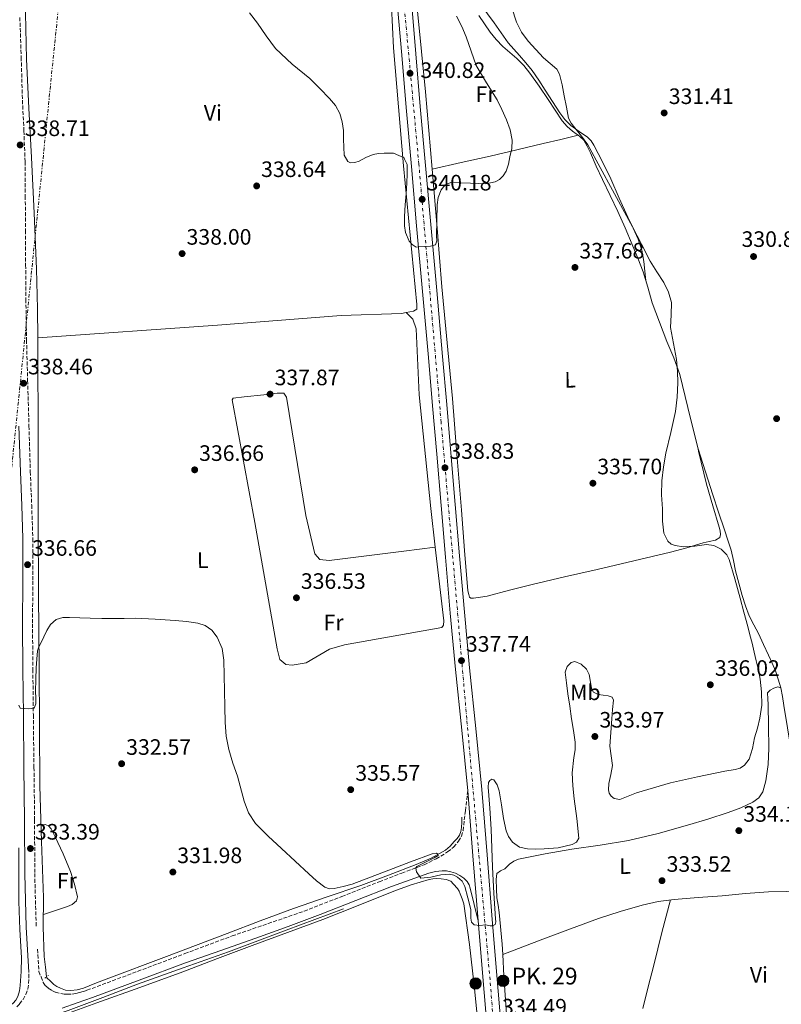
# Model space of a CAD drawing. Units: metres. Extents: x 583961 to 587417, y 4696551 to 4698906.
# Drawn here: x 584151 to 584493, y 4696990 to 4697432 of the extents above; entities that cross this region are included whole.
import ezdxf
from ezdxf.enums import TextEntityAlignment as Align

# ---------------------------------------------------------------- set-up
doc = ezdxf.new("R2010")
doc.units = ezdxf.units.M
doc.header["$MEASUREMENT"] = 0
for name, pattern in [('DGN Style 2', [1.7399219301090239, 1.043953158065414, -0.6959687720436097]), ('DGN Style 3', [2.435890702152634, 1.739921930109024, -0.6959687720436097]), ('DGN Style 4', [2.7856150101045474, 1.391937544087219, -0.6959687720436097, 0.001739921930109024, -0.6959687720436097]), ('DGN Style 7', [3.4798438602180486, 1.565929737098122, -0.6959687720436097, 0.5219765790327072, -0.6959687720436097])]:
    doc.linetypes.add(name, pattern=pattern)
for name, color, linetype, lineweight in [('Acequia sin especificar', 4, 'Continuous', 0), ('Camino', 7, 'DGN Style 3', 0), ('Carretera', 9, 'Continuous', 0), ('Cota de punto acotado terreno', 7, 'Continuous', 0), ('Curva de nivel intermedia', 30, 'Continuous', 0), ('Eje de carretera', 7, 'DGN Style 4', 0), ('Etiqueta de uso rústico', 92, 'Continuous', 0), ('Hito kilométrico (PK) carretera', 7, 'Continuous', 0), ('Línea blanca (vial)', 7, 'Continuous', 13), ('Línea de cambio de uso (parcela vista)', 92, 'Continuous', 0), ('Línea eléctrica', 6, 'DGN Style 7', 0), ('Margen derecho', 7, 'Continuous', 0), ('Pontón-alcantarilla (pasos de agua)', 1, 'DGN Style 2', 0), ('Punto acotado terreno (símbolo)', 7, 'Continuous', 0), ('Texto de Punto Kilométrico carretera', 7, 'Continuous', 0)]:
    doc.layers.add(name, color=color, linetype=linetype, lineweight=lineweight)
doc.styles.add('Style-Arial', font='arial.ttf')

# ---------------------------------------------------------------- blocks, each defined once
blk = doc.blocks.new('5PATER')
at = {"layer": 'Punto acotado terreno (símbolo)', "linetype": 'Continuous', "lineweight": 0}
h = blk.add_hatch(color=51, dxfattribs=at)
edge = h.paths.add_edge_path()
edge.add_ellipse((0, 0), major_axis=(-0.1095731443231308, -0.1110710700762829), ratio=0.9994222409660317, start_angle=0, end_angle=360)
blk = doc.blocks.new('5HITCA')
at = {"layer": 'Pontón-alcantarilla (pasos de agua)', "linetype": 'Continuous', "lineweight": 0}
h = blk.add_hatch(color=1, dxfattribs=at)
edge = h.paths.add_edge_path()
edge.add_arc((0, 0), 0.2558578010358639, 0, 360)
at = {"layer": 'Pontón-alcantarilla (pasos de agua)', "color": 7, "linetype": 'Continuous', "lineweight": 0}
blk.add_circle((0, 0), 0.2558578010358639, dxfattribs=at)

msp = doc.modelspace()

# ---------------------------------------------------------------- linework, layer by layer
at = {"layer": 'Acequia sin especificar', "color": 4, "linetype": 'Continuous', "lineweight": 0}
for points in [[(584349.9800000004, 4697074.310000001, 335.1699999999983), (584349.8399999999, 4697071.939999999, 335.1600000000035), (584349.7000000002, 4697069.57, 335.1399999999995), (584349.4500000002, 4697067.789999999, 335.1100000000006), (584348.7999999998, 4697066.09, 335.0500000000029), (584347.75, 4697064.600000001, 334.9600000000065), (584346.5300000003, 4697063.27, 334.8899999999995), (584344.6200000001, 4697061.189999999, 334.8699999999953), (584342.5, 4697059.369999999, 334.8500000000058), (584336.1200000001, 4697055.83, 334.6100000000006), (584329.4400000004, 4697053.029999999, 334.4100000000035), (584317.0300000003, 4697048.199999999, 334.2299999999959), (584304.54, 4697043.59, 334.0899999999965), (584289.3799999999, 4697038.52, 333.9499999999971), (584274.2699999996, 4697033.289999999, 333.8000000000029), (584259.3899999997, 4697027.630000001, 333.3300000000018), (584244.5099999999, 4697021.960000001, 332.8099999999977), (584217.3600000005, 4697011.730000001, 332.3999999999942), (584190.2100000001, 4697001.51, 332.2299999999959), (584185.0999999996, 4696999.5, 332.2299999999959), (584179.9699999997, 4696997.480000001, 332.2599999999948), (584177.1799999997, 4696996.75, 332.320000000007), (584174.3399999999, 4696996.390000001, 332.3600000000006), (584171.8700000001, 4696996.52, 332.2599999999948), (584169.6299999999, 4696997.380000001, 332.1300000000047), (584168.1100000005, 4696998.130000001, 332.2599999999948), (584166.75, 4696999.08, 332.3899999999995), (584165.1399999997, 4697000.619999999, 332.3399999999965), (584163.5199999996, 4697002.15, 332.2899999999936)], [(584296.8300000001, 4697033.060000001, 334.0899999999965), (584270.9600000001, 4697023.449999999, 333.2400000000052), (584245.0899999999, 4697013.83, 332.3899999999995), (584224.7100000001, 4697006.51, 332.2700000000041), (584204.29, 4696999.27, 332.4199999999983), (584188.7599999999, 4696993.26, 332.2700000000041), (584173.1799999997, 4696987.4, 332.1699999999983), (584159.4000000004, 4696982.939999999, 332.1499999999942), (584145.5999999996, 4696978.539999999, 332.1300000000047), (584122.9699999997, 4696970.91, 332.0599999999977), (584100.29, 4696963.430000001, 332.0399999999936), (584084.7800000003, 4696958.539999999, 332.070000000007), (584068.4100000003, 4696953.369999999, 332.1000000000058)]]:
    msp.add_polyline3d(points, dxfattribs=at)
at = {"layer": 'Camino', "color": 7, "linetype": 'DGN Style 3', "lineweight": 0}
for points in [[(584151.4400000008, 4697433.359999999, 338.679999999993), (584152.0599999976, 4697415.489999999, 338.7799999999989), (584152.3299999981, 4697405.84, 338.8600000000005), (584152.6000000008, 4697396.190000001, 338.9100000000034), (584153.2699999991, 4697382.420000002, 338.8500000000059), (584153.7899999977, 4697368.640000001, 338.75), (584153.8900000005, 4697353.190000003, 338.7299999999959), (584153.98, 4697337.730000002, 338.6900000000024), (584154.0499999992, 4697322.24, 338.5899999999965), (584154.1400000008, 4697306.75, 338.5000000000001), (584154.4499999993, 4697288.580000003, 338.4100000000035), (584154.940000001, 4697270.399999999, 338.3000000000031), (584155.5300000011, 4697249.899999999, 338.0099999999949), (584156.149999998, 4697229.410000001, 337.6300000000046), (584156.7499999994, 4697214.420000002, 337.3699999999953), (584157.27, 4697199.430000001, 337.0899999999965), (584157.27, 4697180.239999999, 336.5200000000042), (584157.1400000005, 4697161.059999999, 335.8999999999941), (584157.3000000013, 4697140.609999999, 335.4199999999984), (584157.5000000005, 4697120.160000003, 334.9400000000024), (584157.7799999998, 4697096.580000003, 334.2899999999935), (584158.0700000003, 4697073.000000002, 333.6600000000034), (584158.1299999984, 4697048.989999999, 333.2200000000011), (584158.7699999999, 4697025.000000001, 332.9299999999931)], [(584159.3799999979, 4697014.960000001, 332.8300000000018), (584159.9899999981, 4697004.930000001, 332.7400000000054), (584160.9499999993, 4697002.5, 332.8200000000069), (584161.9100000003, 4697000.07, 332.8999999999942), (584162.8700000015, 4696998.660000003, 332.9199999999983), (584164.2100000003, 4696997.510000003, 332.8999999999942), (584165.7800000017, 4696996.420000002, 332.8300000000018), (584167.4800000004, 4696995.620000003, 332.7700000000042), (584169.91, 4696995.010000002, 332.6999999999972), (584171.2800000003, 4696994.820000002, 332.6999999999972), (584172.6599999993, 4696994.690000002, 332.6999999999972), (584174.8399999986, 4696994.690000002, 332.6999999999972), (584176.5100000005, 4696995.020000001, 332.6999999999972), (584178.1700000013, 4696995.460000001, 332.6999999999972), (584179.87, 4696995.940000001, 332.6900000000023), (584181.5599999976, 4696996.480000001, 332.6699999999984), (584192.9499999981, 4697000.730000001, 332.6100000000005), (584204.3399999986, 4697005.000000001, 332.5800000000019), (584225.5300000003, 4697012.949999999, 332.5899999999965), (584246.7100000009, 4697020.899999999, 332.8300000000018), (584262.9099999992, 4697026.449999999, 333.2599999999949), (584279.0899999997, 4697032.04, 333.7299999999959), (584295.9899999977, 4697038.609999999, 334.1000000000059), (584312.8500000021, 4697045.25, 334.4600000000065), (584322.8999999971, 4697049.080000003, 334.7599999999947), (584332.9499999986, 4697052.899999999, 335.070000000007), (584338.3700000012, 4697055.5, 335.0800000000019), (584343.5399999989, 4697058.690000002, 335.1000000000059), (584346.2100000001, 4697060.789999999, 335.2100000000065), (584348.4400000006, 4697063.430000001, 335.3300000000019), (584349.7600000016, 4697065.739999999, 335.3999999999942), (584350.4600000012, 4697068.230000001, 335.4900000000054), (584351.5100000018, 4697077.140000002, 335.8399999999966), (584352.569999999, 4697086.050000001, 336.1900000000024)], [(584150.0799999973, 4696989.090000001, 332.5099999999949), (584151.3200000001, 4696990.370000001, 332.5800000000019), (584152.879999998, 4696992.399999999, 332.6100000000005), (584154.1000000006, 4696994.660000001, 332.6399999999995), (584154.989999998, 4696997.07, 332.679999999993), (584155.3799999991, 4696999.560000001, 332.6999999999972), (584155.4499999986, 4697002.11, 332.7200000000013), (584155.5100000009, 4697004.660000001, 332.7400000000054)]]:
    msp.add_polyline3d(points, dxfattribs=at)
at = {"layer": 'Carretera', "color": 9, "linetype": 'Continuous', "lineweight": 0}
for points in [[(584362.5799999987, 4696963.330000003, 334.3000000000029), (584359.9099999998, 4696995.519999999, 334.429999999993), (584357.2399999988, 4697027.710000002, 334.8800000000047), (584354.9200000009, 4697056.88, 335.5200000000041), (584352.5699999996, 4697086.05, 336.1900000000023), (584349.8500000016, 4697113.34, 336.8699999999953), (584347.0300000008, 4697140.609999998, 337.5399999999936), (584344.7300000007, 4697165.79, 338), (584342.5200000001, 4697190.980000001, 338.2700000000041), (584340.570000001, 4697214.149999999, 338.4199999999983), (584338.620000002, 4697237.31, 338.5599999999977), (584336.7800000003, 4697258.95, 338.6999999999971), (584334.9099999993, 4697280.580000003, 338.8800000000047), (584332.2600000007, 4697310.210000002, 339.3300000000018), (584329.5899999996, 4697339.84, 339.8699999999953), (584327.2499999994, 4697366.350000001, 340.2700000000041), (584324.9200000025, 4697392.86, 340.6100000000006), (584322.920000002, 4697416.420000001, 340.7100000000065), (584320.9200000016, 4697439.969999999, 340.4199999999983)], [(584327.2699999996, 4697440.539999999, 340.4199999999983), (584329.27, 4697416.949999998, 340.7100000000065), (584331.2700000005, 4697393.41, 340.6100000000006), (584333.6000000017, 4697366.909999999, 340.2700000000041), (584335.940000002, 4697340.409999999, 339.8699999999953), (584338.6099999986, 4697310.780000002, 339.3300000000018), (584341.2500000006, 4697281.140000002, 338.8800000000047), (584343.1299999983, 4697259.489999999, 338.6999999999971), (584344.9699999999, 4697237.850000002, 338.5599999999977), (584346.9200000013, 4697214.680000001, 338.4199999999983), (584348.8700000005, 4697191.52, 338.2700000000041), (584351.0799999987, 4697166.36, 338), (584353.3799999986, 4697141.23, 337.5399999999936), (584356.1900000006, 4697113.980000001, 336.8699999999953), (584358.9100000008, 4697086.62, 336.1900000000023), (584361.2699999989, 4697057.390000001, 335.5200000000041), (584363.589999999, 4697028.230000001, 334.8800000000047), (584366.2600000022, 4696996.050000001, 334.429999999993), (584368.9299999988, 4696963.850000001, 334.3000000000029)]]:
    msp.add_polyline3d(points, dxfattribs=at)
at = {"layer": 'Curva de nivel intermedia', "color": 30, "linetype": 'Continuous', "lineweight": 0, "flags": 128}
for points, elevation in [([(584254.6200000012, 4697435.449999999), (584258.0900000002, 4697430.82), (584262.0300000008, 4697425.060000001), (584266.2000000017, 4697419.449999998), (584273.6700000016, 4697412.419999998), (584281.610000001, 4697405.850000001), (584286.1399999994, 4697401.49), (584290.5600000006, 4697397), (584293.1600000003, 4697393.84), (584295.1600000006, 4697390.220000001), (584296.2400000002, 4697386.460000001), (584296.7099999996, 4697382.63), (584296.7300000021, 4697378.619999998), (584297.1299999999, 4697371.49), (584298.7800000017, 4697368.649999999), (584299.9400000017, 4697368.019999999), (584301.9000000019, 4697368.180000001), (584303.7800000017, 4697368.850000001), (584306.8700000007, 4697370.449999998), (584310.0700000015, 4697371.820000002), (584312.5100000001, 4697372.279999999), (584314.970000001, 4697372.470000002), (584317.0900000001, 4697372.46), (584319.2100000011, 4697372.449999999), (584323.980000001, 4697370.319999998), (584324.2300000014, 4697369.659999999), (584325.3800000002, 4697367.300000002), (584325.2999999998, 4697363.130000001), (584325.2199999995, 4697358.970000001), (584324.8500000006, 4697354.09), (584324.3900000001, 4697349.220000001), (584324.1100000007, 4697343.930000001), (584324.1900000012, 4697339.769999999), (584324.6300000015, 4697336.8), (584326.2600000009, 4697332.929999999), (584327.630000001, 4697331.399999999), (584329.4500000007, 4697330.239999999), (584330.6599999998, 4697330.289999999), (584333.2400000015, 4697330.460000001), (584335.8200000008, 4697330.650000001), (584338.1000000007, 4697331.17), (584338.74, 4697333.099999999), (584338.6000000014, 4697335.07), (584338.6900000008, 4697342.100000001), (584338.8400000005, 4697349.130000002), (584339.2899999998, 4697352.560000001), (584340.6100000008, 4697355.910000001), (584342.4900000006, 4697358.220000001), (584345.0000000007, 4697359.21), (584349.4300000009, 4697359.039999999), (584353.860000001, 4697358.850000001), (584357.2500000017, 4697358.749999999), (584360.6300000013, 4697358.67), (584364.8500000014, 4697359.469999999), (584366.7800000003, 4697360.59), (584368.5000000015, 4697362.23), (584369.8200000002, 4697364.279999999), (584370.8700000007, 4697367.46), (584371.53, 4697370.769999998), (584372.3100000002, 4697374.53), (584372.5000000001, 4697378.27), (584371.5900000005, 4697382.880000001), (584369.9600000011, 4697387.409999999), (584367.9200000003, 4697391.98), (584365.7000000007, 4697396.41), (584360.940000002, 4697404.019999999), (584356.370000001, 4697411.73), (584354.070000001, 4697418.13), (584351.9100000019, 4697424.600000001), (584349.8900000014, 4697429.300000001), (584347.550000001, 4697433.850000001)], 340.0000000000001), ([(584481.3600000001, 4697109.929999999), (584482.6100000018, 4697114.259999999), (584483.6900000015, 4697118.640000001), (584484.6100000001, 4697124.580000001), (584484.4, 4697130.509999999), (584484.1000000006, 4697133.350000001), (584483.8099999999, 4697136.179999999), (584483.0800000012, 4697140.31), (584482.1, 4697144.4), (584481.1900000003, 4697148.359999998), (584480.2400000005, 4697152.300000002), (584479.2800000014, 4697156.09), (584478.3200000003, 4697159.890000001), (584476.5700000002, 4697166.249999999), (584474.8300000012, 4697172.619999999), (584472.4300000007, 4697181.300000001), (584469.9699999997, 4697189.970000001), (584468.9500000004, 4697192.039999999), (584466.350000001, 4697194.52), (584463.0899999999, 4697196.210000002), (584459.7200000014, 4697196.720000002), (584454.5700000015, 4697195.949999998), (584449.4500000007, 4697195.659999999), (584445.6399999997, 4697196.180000001), (584443.8600000006, 4697196.849999999), (584442.3499999995, 4697198.220000001), (584440.5700000003, 4697201.769999999), (584439.9600000002, 4697207.169999998), (584440.0100000015, 4697212.619999998), (584439.6300000015, 4697218.949999998), (584439.6900000019, 4697225.26), (584440.480000001, 4697231.489999999), (584441.5800000007, 4697237.679999999), (584443.7700000011, 4697247.009999998), (584445.87, 4697256.4), (584446.6600000013, 4697262.859999998), (584446.9299999995, 4697269.329999999), (584446.7900000009, 4697274.51), (584446.3500000006, 4697279.689999999), (584445.0200000006, 4697286.910000001), (584443.6000000013, 4697294.09), (584443.9200000009, 4697299.74), (584444.0800000018, 4697305.390000002), (584442.7200000006, 4697309.980000001), (584440.5900000005, 4697314.320000002), (584437.4600000011, 4697319.079999999), (584434.4500000004, 4697323.850000001), (584430.5600000012, 4697331.579999999), (584426.6100000016, 4697339.279999998), (584422.11, 4697347.5), (584417.6200000017, 4697355.73), (584412.0700000018, 4697365.970000002), (584406.5100000007, 4697376.210000001), (584403.6800000009, 4697380.039999999), (584400.5899999996, 4697383.73), (584398.9900000015, 4697385.810000001), (584397.8700000016, 4697388.109999998), (584396.8400000012, 4697393.100000001), (584395.86, 4697398.09), (584394.9500000003, 4697403.009999998), (584393.8100000003, 4697407.890000001), (584392.570000002, 4697410.08), (584389.5900000003, 4697412.67), (584386.5100000004, 4697415.21), (584383.0700000003, 4697418.9), (584379.7000000018, 4697422.67), (584376.6399999997, 4697426.699999999), (584374.4500000015, 4697431.21), (584372.4300000009, 4697437.720000001)], 334.9999999999999), ([(584151.0600000008, 4697124.55), (584151.5599999992, 4697123.15), (584153.610000001, 4697122.96), (584155.1500000011, 4697122.949999999), (584156.6799999999, 4697122.96), (584157.7999999998, 4697123.220000001), (584158.6, 4697125.07), (584158.6400000004, 4697127.869999998), (584158.4400000013, 4697130.67), (584158.6300000013, 4697135.989999999), (584158.8300000002, 4697141.3), (584159.0100000014, 4697145.12), (584159.3700000012, 4697148.949999998), (584159.9600000012, 4697150.679999999), (584160.8500000008, 4697152.34), (584163.5199999998, 4697158.06), (584165.2499999997, 4697160.679999999), (584167.7599999999, 4697162.930000001), (584170.7200000014, 4697163.92), (584173.7400000012, 4697163.890000001), (584178.4100000004, 4697163.720000001), (584183.0900000009, 4697163.569999999), (584188.1900000017, 4697163.459999999), (584193.29, 4697163.380000001), (584198.27, 4697163.449999998), (584203.25, 4697163.539999999), (584212.26, 4697163.210000001), (584221.260000001, 4697162.609999998), (584226.3100000003, 4697162.099999999), (584231.3399999995, 4697161.329999999), (584234.6900000002, 4697160.369999998), (584237.6800000007, 4697158.220000001), (584240.0800000012, 4697155.06), (584242.2300000016, 4697149.999999999), (584242.9900000015, 4697144.659999999), (584243.2300000007, 4697137.779999999), (584243.4000000006, 4697130.899999999), (584243.5200000012, 4697123.82), (584243.6599999998, 4697116.749999999), (584244.1200000002, 4697110.62), (584245.2900000016, 4697104.560000001), (584247.1199999999, 4697098.529999999), (584249.1600000006, 4697092.59), (584252.1900000015, 4697081.48), (584254.1500000019, 4697076.150000001), (584257.2300000018, 4697071.41), (584263.0099999999, 4697065.63), (584269.0000000001, 4697060.179999999), (584275.1300000012, 4697054.449999999), (584281.26, 4697048.720000001), (584284.5900000005, 4697045.640000001), (584288.3300000001, 4697042.769999999), (584290.4199999998, 4697042.109999999), (584292.5900000002, 4697042.259999999), (584296.6900000017, 4697043.039999999), (584300.7199999995, 4697044.21), (584308.9100000014, 4697047.330000001), (584317.1000000011, 4697050.449999998), (584326.86, 4697054.140000002), (584336.620000001, 4697057.81), (584338.5700000001, 4697058.06), (584339.1600000003, 4697057.59), (584339.2100000016, 4697057.039999999), (584337.4500000003, 4697056.03), (584335.6300000009, 4697055.06)], 334.9999999999999), ([(584335.6300000009, 4697055.06), (584332.6400000001, 4697053.609999999), (584329.7099999998, 4697052.08), (584329.2300000016, 4697051.32), (584329.6000000003, 4697049.680000001), (584331.5600000005, 4697046.800000001), (584335.9700000006, 4697047.319999999), (584340.4299999997, 4697048.399999999), (584342.4300000003, 4697048.56), (584344.4300000007, 4697048.59), (584346.2700000004, 4697048.259999998), (584348.0100000015, 4697047.34), (584350.0499999999, 4697045.429999999), (584351.2800000015, 4697043.090000001), (584352.6699999997, 4697037.960000001), (584353.9300000003, 4697032.82), (584354.0000000017, 4697028.899999999), (584354.260000001, 4697027.109999999), (584355.400000001, 4697025.940000001), (584357.9600000003, 4697025.66), (584360.5199999996, 4697025.940000001), (584362.6699999998, 4697025.48), (584363.7400000005, 4697025.430000001), (584364.8100000012, 4697025.970000002), (584365.2500000015, 4697027.23), (584365.000000001, 4697028.56), (584364.2700000004, 4697040.180000001), (584363.6300000009, 4697051.789999997), (584363.3300000015, 4697060.34), (584363.0200000008, 4697068.88), (584362.4300000007, 4697078.319999999), (584361.74, 4697087.759999998), (584361.8400000005, 4697089.84), (584362.5400000003, 4697090.77), (584363.4499999998, 4697091.240000002), (584364.3000000014, 4697091.06), (584365.760000001, 4697088.710000001), (584366.6399999994, 4697086.100000001), (584367.650000002, 4697079.84), (584368.6500000012, 4697073.580000001), (584369.8899999994, 4697068.140000001), (584370.930000001, 4697065.519999999), (584372.6200000008, 4697062.99), (584375.7500000001, 4697060.829999999), (584379.3399999999, 4697060.08), (584383.0900000005, 4697059.890000001), (584386.8299999998, 4697059.98), (584393.1399999998, 4697060.480000001), (584399.4000000005, 4697061.899999999), (584401.4500000002, 4697063.050000001), (584402.4400000004, 4697064.880000001), (584401.5500000007, 4697073.659999999), (584400.3000000013, 4697082.480000001), (584399.8000000007, 4697088.289999999), (584399.4000000005, 4697094.100000001), (584400.27, 4697101.050000001), (584400.8400000001, 4697104.52), (584400.810000001, 4697107.980000001), (584399.9999999995, 4697113.189999998), (584399.1800000014, 4697118.38), (584398.35, 4697124.029999998), (584397.5200000008, 4697129.679999999), (584396.8500000002, 4697134.539999999), (584396.3700000019, 4697139.409999999), (584397.1900000023, 4697141.83), (584399.0200000006, 4697143.759999999), (584400.6100000021, 4697144.190000001), (584403.4300000005, 4697142.930000001), (584405.8700000015, 4697140.720000001), (584407.1200000008, 4697138.249999999), (584407.7900000014, 4697133.949999998), (584408.1800000003, 4697131.949999998), (584408.9699999995, 4697130.32), (584411.1200000019, 4697129.300000002), (584415.6400000014, 4697128.759999998), (584417.3400000001, 4697128.15), (584417.9600000015, 4697126.829999999), (584417.5999999995, 4697122.609999999), (584417.2000000015, 4697118.38), (584416.7800000013, 4697112.289999999), (584416.4300000004, 4697106.189999999), (584416.910000001, 4697101.779999999), (584417.5500000002, 4697097.390000001), (584416.8300000007, 4697093.34), (584415.8800000006, 4697089.300000001), (584415.7000000017, 4697086.489999998), (584416.0300000003, 4697085.080000001), (584416.9700000013, 4697083.699999999), (584418.3300000003, 4697082.66), (584420.7900000013, 4697082.210000001), (584428.3000000014, 4697085.140000001), (584435.9400000012, 4697087.45), (584443.6300000004, 4697089.619999998), (584455.8000000009, 4697092.32), (584468.0099999994, 4697094.929999999), (584472.6000000006, 4697095.619999999), (584474.8200000001, 4697096.259999999), (584476.8800000009, 4697097.58), (584478.9599999996, 4697100.34), (584480.37, 4697105.060000001), (584481.3600000001, 4697109.929999999)], 334.9999999999999)]:
    msp.add_lwpolyline(points, dxfattribs=dict(at, elevation=elevation))
at = {"layer": 'Eje de carretera', "color": 7, "linetype": 'DGN Style 4', "lineweight": 0}
msp.add_polyline3d([(584410.3500000007, 4696556.690000003, 325.0099999999947), (584414.3799999985, 4696573.81, 325.1300000000047), (584417.0699999996, 4696600.29, 325.7200000000012), (584416.9200000021, 4696627.460000001, 326.8600000000006), (584414.0799999969, 4696639.930000001, 327.4499999999972), (584409.3000000002, 4696670.420000004, 328.179999999993), (584404.0699999998, 4696699.280000002, 329.2100000000063), (584392.269999998, 4696763.800000003, 331.1600000000036), (584377.7899999986, 4696843.570000002, 333.7599999999948), (584370.0599999971, 4696906.489999999, 334.8200000000071), (584362.5699999993, 4697001.140000001, 334.5099999999949), (584352.1099999986, 4697118.56, 336.9900000000054), (584340.6199999999, 4697251.510000003, 338.6499999999941), (584330.6099999984, 4697367.520000001, 340.2799999999989), (584318.3900000008, 4697499.630000001, 338.9900000000054), (584310.3299999986, 4697601.230000001, 336.7799999999989), (584304.3899999997, 4697670.630000001, 336.9799999999959)], dxfattribs=at)
at = {"layer": 'Línea blanca (vial)', "color": 7, "linetype": 'Continuous', "lineweight": 13, "extrusion": (0.7065211053426833, 0.0406909636620579, 0.7065211767396686), "elevation": 604223.9067987542, "flags": 128}
msp.add_lwpolyline([(4655716.073384033, -602749.2967066391), (4655686.816521862, -602750.2434463135), (4655657.561384641, -602751.1477946592)], dxfattribs=at)
at = {"layer": 'Línea blanca (vial)', "color": 7, "linetype": 'Continuous', "lineweight": 13}
for points in [[(584320.9200000011, 4697439.969999999, 340.4199999999984), (584322.9200000016, 4697416.420000002, 340.7100000000065), (584324.920000002, 4697392.86, 340.6100000000005), (584327.2499999988, 4697366.350000001, 340.2700000000041), (584329.5899999992, 4697339.84, 339.8699999999953), (584332.2600000001, 4697310.210000004, 339.3300000000017), (584334.9099999989, 4697280.580000003, 338.8800000000048), (584336.7799999998, 4697258.950000001, 338.699999999997), (584338.6200000015, 4697237.31, 338.5599999999976), (584340.5700000006, 4697214.149999999, 338.4199999999982), (584342.5199999998, 4697190.980000001, 338.2700000000042), (584344.7300000002, 4697165.790000001, 337.9999999999999), (584347.0300000003, 4697140.609999999, 337.5399999999936), (584349.850000001, 4697113.34, 336.8699999999954), (584352.569999999, 4697086.050000001, 336.1900000000024)], [(584327.269999999, 4697440.539999999, 340.4199999999984), (584329.2699999996, 4697416.949999999, 340.7100000000065), (584331.27, 4697393.41, 340.6100000000005), (584333.6000000013, 4697366.91, 340.2700000000041), (584335.9400000015, 4697340.41, 339.8699999999953), (584338.6099999981, 4697310.780000002, 339.3300000000017), (584341.2500000001, 4697281.140000002, 338.8800000000048), (584343.1299999978, 4697259.489999999, 338.699999999997), (584344.9699999995, 4697237.850000003, 338.5599999999976), (584346.9200000007, 4697214.680000001, 338.4199999999982), (584348.8699999999, 4697191.52, 338.2700000000042), (584351.0799999982, 4697166.36, 337.9999999999999), (584353.3799999983, 4697141.230000001, 337.5399999999936), (584356.1900000002, 4697113.980000001, 336.8699999999954), (584358.9100000003, 4697086.620000001, 336.1900000000024), (584361.2699999984, 4697057.390000002, 335.5200000000042), (584363.5899999985, 4697028.230000001, 334.8800000000047), (584366.2600000018, 4696996.050000001, 334.429999999993), (584368.9299999983, 4696963.850000001, 334.3000000000029), (584370.9099999988, 4696939.230000001, 334.6399999999994), (584372.8700000012, 4696914.660000001, 334.9100000000035), (584375.0799999973, 4696890.81, 334.6399999999994)], [(584357.2399999984, 4697027.710000004, 334.8800000000047), (584359.9099999993, 4696995.52, 334.429999999993), (584362.5799999982, 4696963.330000003, 334.3000000000029), (584364.5599999985, 4696938.719999999, 334.6399999999994), (584366.5199999989, 4696914.120000003, 334.9100000000035), (584368.8000000009, 4696889.480000002, 334.6399999999994), (584371.729999999, 4696864.899999999, 334.2100000000065), (584374.350000001, 4696847.010000002, 333.8500000000058), (584377.3299999981, 4696829.190000002, 333.4100000000035)]]:
    msp.add_polyline3d(points, dxfattribs=at)
at = {"layer": 'Línea de cambio de uso (parcela vista)', "color": 92, "linetype": 'Continuous', "lineweight": 0, "extrusion": (0.06911196353395417, -0.06911195987226999, 0.9952120746348967), "elevation": -283918.7208361621, "flags": 128}
msp.add_lwpolyline([(3734673.495913825, 2894421.328941847), (3734673.495913825, 2894421.323826185)], dxfattribs=at)
at = {"layer": 'Línea de cambio de uso (parcela vista)', "color": 92, "linetype": 'Continuous', "lineweight": 0, "extrusion": (0.01364494575603774, -0.04249248024337488, 0.9990036058884278), "elevation": -191288.1764462928, "flags": 128}
msp.add_lwpolyline([(1992594.409919146, 4289361.892460237), (1992594.409919146, 4289361.820758841)], dxfattribs=at)
at = {"layer": 'Línea de cambio de uso (parcela vista)', "color": 92, "linetype": 'Continuous', "lineweight": 0, "extrusion": (0.02804161324397799, 0.01085481853082833, 0.9995478181864728), "elevation": 67705.55640564166, "flags": 128}
msp.add_lwpolyline([(4169330.566131067, -2239533.905976524), (4169330.566131067, -2239533.912627839)], dxfattribs=at)
at = {"layer": 'Línea de cambio de uso (parcela vista)', "color": 92, "linetype": 'Continuous', "lineweight": 0}
for points in [[(584311.9100000003, 4697467.109999999, 339.9100000000035), (584313.7599999999, 4697465.67, 340.1300000000047), (584315.6200000001, 4697463.140000001, 340.0399999999936), (584317.8899999997, 4697447.720000001, 340.1699999999983), (584319.2000000002, 4697419.75, 341), (584323.6500000004, 4697366.76, 340.3899999999995), (584329.7000000002, 4697304.390000001, 338.7299999999959), (584329.6699999999, 4697302.4, 338.6000000000058), (584328.1600000003, 4697301.380000001, 338.570000000007), (584324.9835999999, 4697300.816400001, 338.7167999999947)], [(584159.5394000001, 4697289.539999999, 339.0890999999974), (584159.4100000003, 4697302.449999999, 339.4400000000023), (584158.9500000002, 4697320.49, 339.8800000000047), (584157.9299999997, 4697345.480000001, 339.7100000000065), (584156.7400000002, 4697370.470000001, 339.2100000000065), (584155.4199999999, 4697392.539999999, 339.0599999999977), (584154.3700000001, 4697414.630000001, 338.9199999999983), (584153.9600000001, 4697435.33, 338.7599999999948), (584153.6399999997, 4697456.039999999, 338.6000000000058)], [(584358.4800000004, 4697439.050000001, 336.4499999999971), (584364.4400000004, 4697430.91, 336.1300000000047), (584367.5099999999, 4697426.369999999, 336.25), (584370.6799999997, 4697421.92, 336.4199999999983), (584373.2000000002, 4697419.08, 336.2700000000041), (584375.7699999996, 4697416.289999999, 336.1300000000047), (584378.7100000001, 4697413, 336.2100000000065), (584381.5, 4697409.57, 336.2899999999936), (584384.5, 4697405.130000001, 336.2100000000065), (584387.3899999997, 4697400.640000001, 336.0299999999988), (584390.6299999999, 4697395.550000001, 335.75), (584393.8799999999, 4697390.460000001, 335.3300000000018), (584396.1799999997, 4697387.480000001, 334.9799999999959), (584398.7800000003, 4697384.77, 334.6199999999953), (584402.5700000003, 4697382.189999999, 334.2100000000065), (584406.3600000005, 4697379.619999999, 333.7899999999936), (584407.9100000003, 4697377.930000001, 333.429999999993), (584409.1799999997, 4697376.029999999, 333.0899999999965), (584413.1299999999, 4697368.49, 332.8099999999977), (584416.79, 4697360.83, 333.0200000000041), (584420.5899999999, 4697352.24, 333.4400000000023), (584424.3799999999, 4697343.65, 333.9199999999983), (584426.7800000003, 4697338.710000001, 334.2400000000052), (584429.1500000004, 4697333.730000001, 334.6199999999953), (584430.7699999996, 4697328.810000001, 335.1100000000006), (584431.6100000005, 4697323.710000001, 335.5800000000018), (584432.0300000003, 4697319.480000001, 335.9100000000035), (584432.4600000001, 4697315.24, 336.2299999999959)], [(584330.0099999999, 4697436.16, 340.1300000000047), (584331.8200000003, 4697418.050000001, 340.3600000000006), (584333.5599999996, 4697399.939999999, 340.5800000000018), (584335.0999999996, 4697382.58, 340.6900000000023), (584336.5999999996, 4697365.220000001, 340.5399999999936)], [(584402.1393999998, 4697380.469699999, 335.7067999999999), (584401.2800000003, 4697381.060000001, 335.7700000000041), (584399.6699999999, 4697382.210000001, 335.8999999999942), (584397.1699999999, 4697384.42, 336.1000000000058), (584395, 4697386.939999999, 336.2899999999936), (584391.8099999996, 4697391.730000001, 336.6699999999983), (584388.6399999997, 4697396.51, 337.0599999999977), (584384.5999999996, 4697402.460000001, 337.3999999999942), (584380.5099999999, 4697408.380000001, 337.6300000000047), (584377.7300000004, 4697411.789999999, 337.5800000000018), (584374.6500000004, 4697414.939999999, 337.6300000000047), (584371.5199999996, 4697417.65, 338.0200000000041), (584368.3799999999, 4697420.350000001, 338.429999999993), (584365.3600000005, 4697423.430000001, 338.8000000000029), (584362.6200000001, 4697426.75, 339.1699999999983), (584360.04, 4697430.439999999, 339.5200000000041), (584357.5300000003, 4697434.180000001, 339.7799999999988)], [(584336.5999999996, 4697365.220000001, 340.5399999999936), (584349.6100000005, 4697368.15, 340.5800000000018), (584362.6200000001, 4697371.07, 340.6100000000006), (584374.5899999999, 4697373.869999999, 339.7299999999959), (584386.4900000002, 4697376.74, 337.9799999999959), (584394.3099999996, 4697378.600000001, 336.8500000000058), (584402.1393999998, 4697380.469699999, 335.7100000000065)], [(584455.9619000005, 4697239.571799999, 334.6523000000016), (584452.6299999999, 4697253.279999999, 334.9400000000023), (584450.2400000002, 4697263.15, 335.0399999999936), (584447.8300000001, 4697273.02, 335.1399999999995), (584445.1100000005, 4697280.51, 335.179999999993), (584441.9100000003, 4697287.84, 335.2299999999959), (584438.6200000001, 4697296.460000001, 335.5599999999977), (584435.4199999999, 4697305.119999999, 335.9700000000012), (584433.3700000001, 4697312.15, 336.1600000000035), (584431.29, 4697319.17, 336.320000000007), (584428.8899999997, 4697325.32, 336.4199999999983), (584426.3600000005, 4697331.42, 336.4799999999959), (584423.2300000004, 4697338.810000001, 336.5099999999948), (584419.9900000002, 4697346.140000001, 336.4199999999983), (584416.5199999996, 4697353.4, 336.1999999999971), (584413.0199999996, 4697360.640000001, 335.9700000000012), (584410.2999999998, 4697366.619999999, 335.75), (584407.6100000005, 4697372.609999999, 335.5500000000029), (584406.2300000004, 4697375.49, 335.5299999999988), (584404.6299999999, 4697378.27, 335.5800000000018), (584402.9100000003, 4697379.939999999, 335.6499999999942), (584402.1393999998, 4697380.469699999, 335.7067999999999)], [(584336.5999999996, 4697365.220000001, 340.5399999999936), (584338.79, 4697338.779999999, 339.8800000000047), (584340.9900000002, 4697312.350000001, 339.1699999999983), (584343.3600000005, 4697287.300000001, 338.5800000000018), (584345.6900000004, 4697262.24, 338.0800000000018), (584347.7000000002, 4697237.199999999, 338), (584349.6900000004, 4697212.16, 338.0800000000018), (584351.1299999999, 4697194.01, 337.929999999993), (584352.6600000003, 4697175.869999999, 337.6300000000047), (584353.0199999996, 4697174.210000001, 337.5399999999936), (584353.2999999998, 4697173.029999999, 337.5399999999936), (584353.9800000004, 4697172.609999999, 337.4400000000023), (584355.1900000004, 4697172.550000001, 337.3099999999977), (584358.25, 4697173.039999999, 337.0399999999936), (584361.2999999998, 4697173.539999999, 336.7700000000041), (584371.3700000001, 4697176.130000001, 336.5599999999977), (584381.4299999997, 4697178.720000001, 336.3500000000058), (584396, 4697182.180000001, 335.9499999999971), (584410.6200000001, 4697185.470000001, 335.5200000000041), (584427.1100000005, 4697189.32, 335.1600000000035), (584443.6100000005, 4697193.180000001, 334.8800000000047), (584450.9900000002, 4697195.24, 334.8099999999977), (584458.3300000001, 4697197.439999999, 334.75), (584461.0199999996, 4697198.029999999, 334.6999999999971), (584463.7400000002, 4697198.59, 334.6600000000035), (584465.7199999997, 4697199.810000001, 334.6600000000035), (584466.0700000003, 4697201.180000001, 334.6600000000035), (584465.8499999996, 4697202.82, 334.6300000000047), (584465.5, 4697204.449999999, 334.5899999999965), (584462.5599999996, 4697214.09, 334.429999999993), (584459.7999999998, 4697223.74, 334.3699999999953), (584456.2199999997, 4697238.51, 334.6300000000047), (584455.9619000005, 4697239.571799999, 334.6523000000016)], [(584324.9835999999, 4697300.816400001, 338.7167999999947), (584322.75, 4697300.42, 338.820000000007), (584295.6799999997, 4697299.560000001, 339.5299999999988), (584240.1900000004, 4697295.210000001, 337.7700000000041), (584159.5394000001, 4697289.539999999, 339.0899999999965)], [(584324.9835999999, 4697300.816400001, 338.7195000000065), (584327.9100000003, 4697297.859999999, 338.3099999999977), (584329.3499999996, 4697293.480000001, 338.179999999993), (584330.7199999997, 4697263.810000001, 337.929999999993), (584335.9400000004, 4697212.84, 338.0500000000029), (584337.9800000004, 4697195.5, 337.7700000000041)], [(584163.4800000004, 4697002.5, 332.2899999999936), (584162.9800000004, 4697006.890000001, 332.4199999999983), (584162.4299999997, 4697011.619999999, 332.5500000000029), (584161.9699999997, 4697024.850000001, 332.5599999999977), (584162.0800000001, 4697038.119999999, 332.5500000000029), (584161.1100000005, 4697063.24, 333.1399999999995), (584160.4199999999, 4697088.359999999, 333.7299999999959), (584160.2300000004, 4697115, 334.3600000000006), (584160.0700000003, 4697141.640000001, 334.9799999999959), (584159.8700000001, 4697174.439999999, 336.0099999999948), (584159.6799999997, 4697207.24, 337.0599999999977), (584159.6200000001, 4697245.83, 338.0099999999948), (584159.5899999999, 4697284.42, 338.9499999999971), (584159.5394000001, 4697289.539999999, 339.0890999999974)], [(584337.9800000004, 4697195.5, 337.7700000000041), (584341.8899999997, 4697162.41, 337.2200000000012), (584341.7000000002, 4697160.52, 337.25), (584340.9299999997, 4697159.430000001, 337.2200000000012), (584336.7999999998, 4697158.689999999, 337.1600000000035), (584297.2199999997, 4697151.59, 336.7100000000065), (584290.4699999997, 4697149.699999999, 336.2599999999948), (584279.9699999997, 4697143.560000001, 336.070000000007), (584273.7300000004, 4697142.5, 336.0099999999948), (584270.8200000003, 4697142.82, 335.9100000000035), (584268.1900000004, 4697145, 335.8099999999977), (584266.9800000004, 4697149.859999999, 335.8500000000058), (584256.9900000002, 4697206.529999999, 336.1300000000047), (584246.8499999996, 4697261.699999999, 337.8000000000029), (584247.1699999999, 4697262.369999999, 337.8000000000029), (584252.1600000003, 4697263.050000001, 337.7299999999959), (584261.0599999996, 4697263.810000001, 337.7299999999959), (584266.9500000002, 4697264.680000001, 337.6399999999995), (584269.9500000002, 4697264.65, 337.6399999999995), (584271.2000000002, 4697262.82, 337.6399999999995), (584279.8099999996, 4697209.699999999, 337.2899999999936), (584283.8399999999, 4697192.42, 337.2899999999936), (584286.1100000005, 4697189.930000001, 337), (584290.3399999999, 4697189.480000001, 336.8099999999977), (584323.8399999999, 4697193.699999999, 337.2200000000012), (584337.9800000004, 4697195.5, 337.7700000000041)], [(584455.9619000005, 4697239.571799999, 334.6468000000023), (584459.25, 4697229.34, 334.1600000000035), (584462.5499999998, 4697219.039999999, 333.6600000000035), (584465.1500000004, 4697211.16, 333.7599999999948), (584467.7999999998, 4697203.300000001, 334.1399999999995), (584469.3300000001, 4697198.689999999, 334.2700000000041), (584470.8399999999, 4697194.08, 334.3699999999953), (584471.9299999997, 4697189.5, 334.3000000000029), (584472.8600000005, 4697184.859999999, 334.2100000000065), (584474.2599999999, 4697179.33, 334.2100000000065), (584475.7699999996, 4697173.82, 334.2100000000065), (584477.2199999997, 4697169.140000001, 334.2100000000065), (584479, 4697164.58, 334.2100000000065), (584481.0599999996, 4697160.630000001, 334.0899999999965), (584483.1299999999, 4697156.699999999, 333.9199999999983), (584485.3499999996, 4697151.810000001, 333.820000000007), (584487.5800000001, 4697146.91, 333.820000000007), (584489.3099999996, 4697143.439999999, 333.9100000000035), (584490.8099999996, 4697139.869999999, 334.0200000000041), (584491.9800000004, 4697136.130000001, 334.1300000000047), (584493.1399999997, 4697132.380000001, 334.2400000000052)], [(584368.2461999999, 4697012.582400001, 333.8625999999931), (584368.0099999999, 4697017.24, 333.820000000007), (584366.7100000001, 4697031.359999999, 333.820000000007), (584366.2000000002, 4697034.66, 333.8699999999953), (584365.6900000004, 4697037.949999999, 333.9199999999983), (584365.5300000003, 4697042.100000001, 334.0800000000018), (584365.3700000001, 4697046.24, 334.2400000000052), (584365.6500000004, 4697048.869999999, 334.2100000000065), (584367.29, 4697050.109999999, 334.1900000000023), (584369.1799999997, 4697051.01, 334.179999999993), (584370.2599999999, 4697052.09, 334.2100000000065), (584371.3799999999, 4697053.15, 334.2400000000052), (584373.2300000004, 4697054.52, 334.1900000000023), (584375.29, 4697055.430000001, 334.1399999999995), (584387.2999999998, 4697057.83, 333.9799999999959), (584399.3499999996, 4697059.84, 333.8600000000006), (584412.04, 4697061.689999999, 333.7899999999936), (584424.7000000002, 4697063.75, 333.7599999999948), (584438.0099999999, 4697066.890000001, 333.7799999999988), (584451.1900000004, 4697070.630000001, 333.8600000000006), (584460.4000000004, 4697073.41, 333.9600000000065), (584469.5599999996, 4697076.350000001, 334.1100000000006), (584475.1200000001, 4697078.390000001, 334.2599999999948), (584480.5700000003, 4697080.9, 334.3999999999942), (584483.29, 4697082.850000001, 334.4499999999971), (584485.0800000001, 4697085.67, 334.5), (584486.4600000001, 4697090.529999999, 334.5599999999977), (584487.5, 4697097.869999999, 334.6399999999995), (584487.7400000002, 4697105.25, 334.6900000000023), (584487.6600000003, 4697115.060000001, 334.6699999999983), (584487.4800000004, 4697124.859999999, 334.6199999999953), (584487.2400000002, 4697127.439999999, 334.6300000000047), (584487.1600000003, 4697130.02, 334.6199999999953), (584488.3799999999, 4697131.199999999, 334.5599999999977), (584490.0499999998, 4697132.140000001, 334.5), (584491.7400000002, 4697132.74, 334.429999999993), (584493.1399999997, 4697132.380000001, 334.2400000000052)], [(584493.1399999997, 4697132.380000001, 334.2400000000052), (584493.8399999999, 4697128.390000001, 334.1900000000023), (584494.4900000002, 4697124.380000001, 334.179999999993), (584496.1500000004, 4697114.369999999, 334.1699999999983), (584497.8200000003, 4697104.350000001, 334.1399999999995), (584498.6699999999, 4697098.380000001, 334.1000000000058), (584499.1900000004, 4697092.380000001, 334.0500000000029), (584498.9000000004, 4697088.350000001, 334.0500000000029), (584498.4600000001, 4697084.32, 334.0500000000029), (584498.4000000004, 4697078.27, 334), (584498.7100000001, 4697072.230000001, 333.9199999999983), (584499.7100000001, 4697064.4, 333.7899999999936), (584500.9199999999, 4697056.609999999, 333.6600000000035)], [(584162.0199999996, 4697030.49, 332.5599999999977), (584167.4100000003, 4697032.32, 332.4900000000052), (584172.7999999998, 4697034.15, 332.4199999999983), (584174.9500000002, 4697035.01, 332.429999999993), (584176.9000000004, 4697036.619999999, 332.4900000000052), (584177.3799999999, 4697038.439999999, 332.5500000000029), (584176.0300000003, 4697044.140000001, 332.5599999999977), (584174.1399999997, 4697049.83, 332.5500000000029), (584170.9500000002, 4697057.730000001, 332.6300000000047), (584167.3300000001, 4697065.42, 332.7700000000041), (584165.5199999996, 4697068.960000001, 332.9600000000065), (584164.3200000003, 4697070.34, 333.0899999999965), (584162.7800000003, 4697070.890000001, 333.1900000000023), (584161.7599999999, 4697070.82, 333.1900000000023), (584160.9100000003, 4697070.76, 333.320000000007)], [(584151.04, 4697060.539999999, 333.2263999999996), (584151.04, 4697056.810000001, 333.1499999999942), (584150.9800000004, 4697036.300000001, 332.7700000000041), (584151.5099999999, 4697023.720000001, 332.6699999999983), (584152.1600000003, 4697011.140000001, 332.5800000000018), (584152.0700000003, 4697004.92, 332.4799999999959), (584151.6500000004, 4696998.699999999, 332.3600000000006), (584151.2400000002, 4696996.210000001, 332.2799999999988), (584150.5, 4696993.77, 332.2299999999959), (584149.6699999999, 4696992.119999999, 332.2799999999988), (584148.4500000002, 4696990.699999999, 332.3600000000006), (584146.3399999999, 4696989.060000001, 332.5)], [(584174.5599999996, 4696986.630000001, 332.6399999999995), (584186.0199999996, 4696990.789999999, 332.6499999999942), (584205.3200000003, 4696997.800000001, 332.5099999999948), (584224.6100000005, 4697004.84, 332.3600000000006), (584240.1900000004, 4697010.699999999, 332.4400000000023), (584255.7400000002, 4697016.619999999, 332.7400000000052), (584271.5999999996, 4697022.480000001, 333.3899999999995), (584287.4600000001, 4697028.33, 334.0200000000041), (584303.4299999997, 4697034.600000001, 334.3099999999977), (584319.3600000005, 4697041, 334.4700000000012), (584327.1799999997, 4697043.84, 334.4799999999959), (584335.2599999999, 4697046.310000001, 334.5), (584336.9100000003, 4697046.600000001, 334.5200000000041), (584338.5599999996, 4697046.66, 334.5299999999988), (584340.7000000002, 4697046.539999999, 334.5599999999977), (584342.8499999996, 4697046.210000001, 334.6000000000058), (584344.9000000004, 4697045.480000001, 334.6900000000023), (584346.2100000001, 4697044.100000001, 334.820000000007), (584347.9400000004, 4697042.25, 334.8500000000058), (584348.6699999999, 4697041.060000001, 334.8699999999953), (584349.2199999997, 4697039.75, 334.8899999999995), (584350.1299999999, 4697037.560000001, 334.8800000000047), (584350.7800000003, 4697035.300000001, 334.8500000000058), (584353.4100000003, 4697017.029999999, 334.3699999999953), (584355.4600000001, 4696998.689999999, 334.0899999999965), (584359.3399999999, 4696960.140000001, 334.4900000000052)], [(584368.2461999999, 4697012.582400001, 333.8598000000056), (584377.2400000002, 4697016.02, 333.6000000000058), (584386.2300000004, 4697019.460000001, 333.3399999999965), (584398.75, 4697024.119999999, 333.1199999999953), (584411.3200000003, 4697028.67, 333.1199999999953), (584421.0199999996, 4697031.9, 333.4100000000035), (584430.8700000001, 4697034.689999999, 333.6999999999971), (584438.0199999996, 4697036.32, 333.7400000000052), (584445.2699999996, 4697037.310000001, 333.7299999999959), (584456.04, 4697038.119999999, 333.6499999999942), (584466.8099999996, 4697038.91, 333.570000000007), (584477.2100000001, 4697039.99, 333.4600000000065), (584487.6399999997, 4697040.74, 333.3800000000047), (584495.8899999997, 4697040.9, 333.3500000000058), (584504.1399999997, 4697041.07, 333.3300000000018)], [(584443.54, 4697037.07, 333.7299999999959), (584439.79, 4697022.460000001, 333.4400000000023), (584436.0499999998, 4697007.84, 333.1499999999942), (584433.5999999996, 4696998.100000001, 333.1900000000023), (584431.2199999997, 4696988.32, 333.3399999999965)], [(584369.9699999997, 4696985.779999999, 334.0200000000041), (584368.7300000004, 4697003.039999999, 333.9499999999971), (584368.2461999999, 4697012.582400001, 333.8625999999931)]]:
    msp.add_polyline3d(points, dxfattribs=at)
at = {"layer": 'Línea eléctrica', "color": 6, "linetype": 'DGN Style 7', "lineweight": 0}
msp.add_polyline3d([(584256.2600000022, 4698292.220000001, 356.929999999993), (584239.5199999985, 4698125.470000002, 355.1900000000023), (584210.250000001, 4697846.66, 340.5500000000029), (584189.0399999992, 4697637.739999999, 340.4900000000052), (584168.6900000023, 4697437.230000001, 338.4199999999983), (584145.6799999989, 4697210.530000002, 337.7599999999948), (584126.1400000012, 4697018.09, 333.0200000000041), (584095.4751045948, 4696724.012883541, 337.6659000000073), (584094.2600000009, 4696712.359999999, 337.8500000000058)], dxfattribs=at)
at = {"layer": 'Margen derecho', "color": 7, "linetype": 'Continuous', "lineweight": 0}
for points in [[(584151.0399999984, 4697249.770000001, 338.0099999999949), (584151.670000001, 4697229.25, 337.6300000000046), (584152.27, 4697214.250000002, 337.3699999999953), (584152.7899999986, 4697199.350000002, 337.0899999999965), (584152.7899999986, 4697180.260000002, 336.5200000000042), (584152.6599999989, 4697161.059999999, 335.8999999999941), (584152.8199999998, 4697140.570000002, 335.4199999999984), (584153.0100000021, 4697120.120000003, 334.9400000000024), (584153.2899999992, 4697096.520000001, 334.2899999999935), (584153.5899999987, 4697072.960000002, 333.6600000000034), (584153.6499999991, 4697048.920000002, 333.2200000000011), (584154.2899999984, 4697024.880000001, 332.9299999999931), (584154.9099999998, 4697014.690000002, 332.8300000000018), (584155.5100000009, 4697004.660000001, 332.7400000000054)], [(584170.3900000006, 4696988.420000004, 332.5099999999949), (584177.239999997, 4696990.840000001, 332.5099999999949), (584184.0900000001, 4696993.25, 332.5099999999949), (584204.9699999989, 4697001.010000004, 332.6199999999953), (584225.8500000022, 4697008.77, 332.7400000000054), (584241.6200000013, 4697014.350000002, 332.979999999996), (584257.4299999987, 4697019.84, 333.3800000000046), (584271.8700000001, 4697025.120000003, 333.8300000000018), (584286.2600000001, 4697030.5, 334.2400000000054), (584302.3400000001, 4697036.750000002, 334.4799999999959), (584318.3900000008, 4697043.07, 334.6600000000036), (584326.6900000002, 4697046.160000003, 334.7200000000012), (584335.1299999979, 4697049.059999999, 334.7799999999988), (584338.1200000008, 4697049.780000003, 334.8699999999955), (584341.1400000006, 4697050.109999999, 335.0099999999949), (584343.0599999983, 4697050.080000003, 335.1399999999995), (584344.9800000006, 4697049.730000001, 335.2599999999949), (584347.059999997, 4697049.020000001, 335.3000000000029), (584349.0500000009, 4697048.030000002, 335.3000000000029), (584350.8599999992, 4697046.899999999, 335.2799999999989), (584352.3399999988, 4697045.38, 335.2599999999949), (584353.1299999978, 4697043.920000002, 335.2499999999999), (584353.6199999995, 4697042.370000001, 335.2299999999959), (584355.4300000002, 4697035.039999999, 335.0599999999976), (584357.2399999984, 4697027.710000004, 334.8800000000047)]]:
    msp.add_polyline3d(points, dxfattribs=at)
at = {"layer": 'Pontón-alcantarilla (pasos de agua)', "color": 1, "linetype": 'DGN Style 2', "lineweight": 0, "extrusion": (0.02666127546811924, 0.02132902036686754, 0.9994169546693727), "elevation": 116089.2685276994, "flags": 128}
msp.add_lwpolyline([(3302818.724046185, -3388360.193428917), (3302818.724046186, -3388362.24362403)], dxfattribs=at)

# ---------------------------------------------------------------- block references
at = {"layer": 'Hito kilométrico (PK) carretera', "color": 7, "linetype": 'Continuous', "lineweight": 0, "xscale": 10, "yscale": 10, "zscale": 10}
for p in [(584356.100000001, 4696999.53, 334.1600000000035), (584368.4400000017, 4697000.730000001, 334.0299999999988)]:
    msp.add_blockref('5HITCA', p, dxfattribs=at)
at = {"layer": 'Punto acotado terreno (símbolo)', "color": 7, "linetype": 'Continuous', "lineweight": 0, "xscale": 10, "yscale": 10, "zscale": 10}
for p in [(584326.6599999988, 4697408.25, 340.8200000000074), (584440.7600000004, 4697390.460000002, 331.4100000000039), (584151.579999997, 4697376.080000003, 338.7100000000065), (584257.7800000017, 4697357.690000002, 338.6399999999999), (584332.1000000016, 4697351.649999999, 340.1799999999935), (584224.3099999976, 4697327.300000001, 338.0000000000005), (584480.8999999975, 4697325.980000001, 330.8300000000022), (584400.6999999991, 4697321.090000001, 337.679999999993), (584153.1200000015, 4697269.070000002, 338.4600000000065), (584263.800000001, 4697264.190000002, 337.8699999999953), (584491.2499999986, 4697253.180000001, 331.4700000000012), (584229.9400000003, 4697230.210000001, 336.6600000000035), (584342.3299999974, 4697231.13, 338.8300000000022), (584408.7600000014, 4697224.190000001, 335.6999999999975), (584154.9099999998, 4697187.600000001, 336.6600000000035), (584275.6400000008, 4697172.74, 336.5299999999993), (584349.7600000016, 4697144.539999999, 337.7400000000052), (584461.4899999973, 4697133.690000001, 336.0200000000041), (584409.6499999989, 4697110.460000001, 333.9700000000012), (584197.1400000014, 4697098.230000001, 332.5700000000074), (584300.0199999999, 4697086.590000002, 335.5700000000065), (584474.2999999992, 4697068.190000001, 334.1600000000035), (584156.2100000007, 4697060.16, 333.3899999999995), (584220.1499999979, 4697049.600000001, 331.9799999999964), (584439.7999999992, 4697045.699999999, 333.5200000000041)]:
    msp.add_blockref('5PATER', p, dxfattribs=at)

# ---------------------------------------------------------------- texts
at = {"layer": 'Cota de punto acotado terreno', "color": 7, "linetype": 'Continuous', "lineweight": 0, "style": 'Style-Arial'}
for s, p in [('340.82', (584331.3099999983, 4697406.149999999, 340.820000000007)), ('331.41', (584442.8399999995, 4697394.46, 331.4100000000035)), ('338.71', (584153.6600000006, 4697380.080000003, 338.7100000000065)), ('338.64', (584259.7699999993, 4697361.689999999, 338.6399999999995)), ('340.18', (584334.0799999977, 4697355.649999999, 340.179999999993)), ('338.00', (584226.2999999997, 4697331.300000001, 338)), ('330.83', (584475.4999999999, 4697330.300000002, 330.8300000000018)), ('337.68', (584402.6800000002, 4697325.09, 337.679999999993)), ('338.46', (584155.1000000023, 4697273.07, 338.4600000000065)), ('337.87', (584265.8500000011, 4697268.190000001, 337.8699999999953)), ('336.66', (584231.9300000002, 4697234.21, 336.6600000000035)), ('338.83', (584344.3199999996, 4697235.13, 338.8300000000018)), ('335.70', (584410.7399999978, 4697228.190000002, 335.6999999999971)), ('336.66', (584156.8999999994, 4697191.600000002, 336.6600000000035)), ('336.53', (584277.6200000016, 4697176.739999998, 336.5299999999988)), ('337.74', (584351.7399999979, 4697148.539999999, 337.7400000000052)), ('336.02', (584463.5399999997, 4697137.690000001, 336.0200000000041)), ('333.97', (584411.699999999, 4697114.460000002, 333.9700000000012)), ('332.57', (584199.1900000013, 4697102.230000001, 332.570000000007)), ('335.57', (584302.07, 4697090.59, 335.570000000007)), ('334.16', (584476.2899999989, 4697072.190000002, 334.1600000000035)), ('333.39', (584158.1999999981, 4697064.160000001, 333.3899999999995)), ('331.98', (584222.1299999988, 4697053.600000001, 331.9799999999959)), ('333.52', (584441.8500000016, 4697049.699999999, 333.5200000000041)), ('334.49', (584367.9499999997, 4696985.62, 334.4900000000052))]:
    msp.add_text(s, height=7.000000000000002, dxfattribs=at).set_placement(p)
at = {"layer": 'Etiqueta de uso rústico', "color": 92, "linetype": 'Continuous', "lineweight": 0, "style": 'Style-Arial'}
for s, p in [('Fr', (584360.5597076076, 4697398.897505274, 340.1199999999953)), ('Vi', (584238.1149636507, 4697390.524825804, 338.5800000000018)), ('L', (584398.5575579942, 4697270.662307979, 336.8699999999953)), ('L', (584233.5775579954, 4697189.642307977, 335.679999999993)), ('Fr', (584292.3297076065, 4697161.627505276, 336.6499999999942)), ('Mb', (584405.3862746501, 4697130.285717124, 334.6499999999942)), ('L', (584423.1775579924, 4697052.282307979, 333.6399999999995)), ('Fr', (584172.5597076066, 4697045.727505274, 332.6600000000035)), ('Vi', (584483.3149636501, 4697003.444825803, 333.0399999999936))]:
    msp.add_text(s, height=7.000000000000002, rotation=0.3889099999999999, dxfattribs=at).set_placement(p, align=Align.MIDDLE_CENTER)
at = {"layer": 'Texto de Punto Kilométrico carretera', "color": 7, "linetype": 'Continuous', "lineweight": 0, "style": 'Style-Arial'}
msp.add_text('PK. 29', height=7.5, dxfattribs=at).set_placement((584372.2800000015, 4696999.129999998, 333.8699999999953))

doc.saveas('drawing.dxf')
